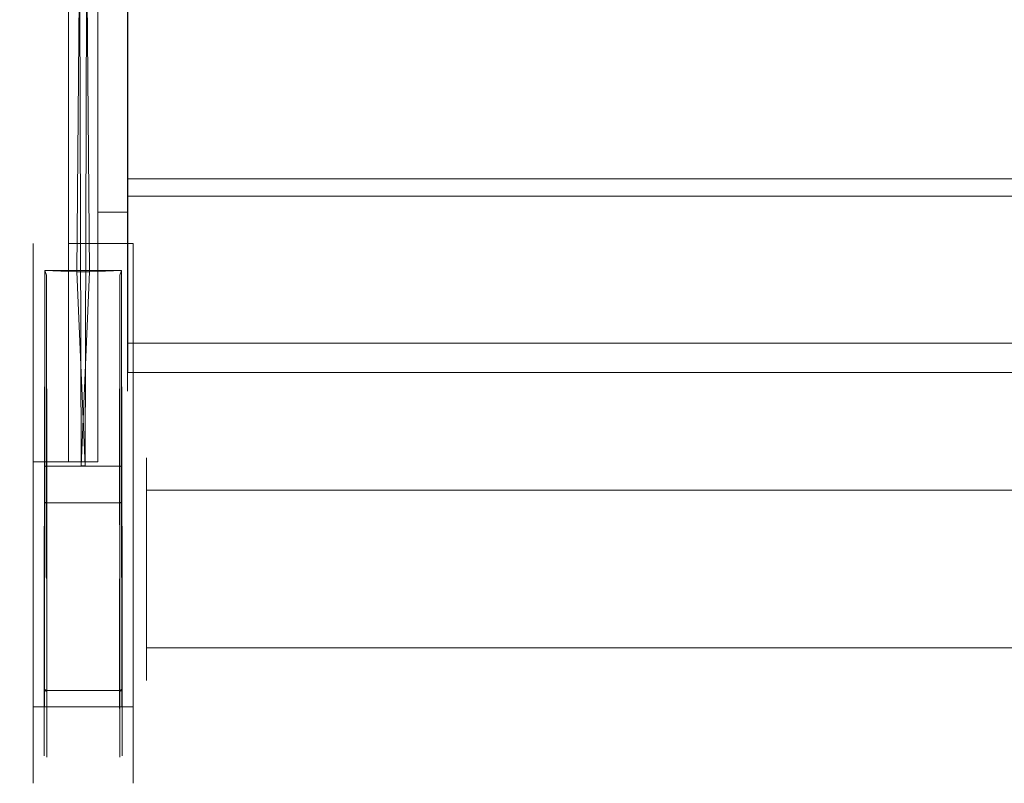
# Model space of a CAD drawing. Extents: x 109 to 971, y -220 to 47.
# Drawn here: x 133 to 199, y -219 to -167 of the extents above; entities that cross this region are included whole.
import ezdxf

# ---------------------------------------------------------------- set-up
doc = ezdxf.new("R2010")
doc.units = 0
doc.header["$LTSCALE"] = 500
doc.header["$MEASUREMENT"] = 0
for name, color, linetype in [('WINDA_ELEM_METALOWE', 7, 'Continuous'), ('WINDA_ELEM_PLASTIKOWE1', 7, 'Continuous'), ('WINDA_STELAZ', 7, 'Continuous')]:
    doc.layers.add(name, color=color, linetype=linetype)

msp = doc.modelspace()

# ---------------------------------------------------------------- linework, layer by layer
at = {"layer": 'WINDA_ELEM_METALOWE', "lineweight": 0}
for points, invisible_edges in [([(135.934, -83.863, 299.752), (135.934, -197.32, 349.798), (135.934, -182.522, 370.477), (135.934, -83.863, 299.752)], 9), ([(135.934, -83.863, 299.752), (135.934, -98.677, 279.169), (135.934, -197.32, 349.798), (135.934, -83.863, 299.752)], 13), ([(135.934, -182.522, 370.477), (137.941, -182.522, 370.477), (137.941, -83.863, 299.752), (135.934, -83.863, 299.752)], 14), ([(137.941, -197.32, 349.798), (137.941, -83.863, 299.752), (137.941, -182.522, 370.477), (137.941, -197.32, 349.798)], 9), ([(137.941, -98.677, 279.169), (137.941, -83.863, 299.752), (137.941, -197.32, 349.798), (137.941, -98.677, 279.169)], 11), ([(137.079, -197.59, 351.456), (137.325, -84.772, 298.603), (136.508, -184.45, 370.424), (137.079, -197.59, 351.456)], 9), ([(136.508, -184.45, 370.424), (137.325, -84.772, 298.603), (136.55, -84.772, 298.603), (137.367, -184.45, 370.424)], 7), ([(136.55, -84.772, 298.603), (136.796, -197.59, 351.456), (137.367, -184.45, 370.424), (136.55, -84.772, 298.603)], 9), ([(136.55, -84.772, 298.603), (136.563, -97.726, 280.301), (136.796, -197.59, 351.456), (136.55, -84.772, 298.603)], 13), ([(137.312, -97.726, 280.301), (137.325, -84.772, 298.603), (137.079, -197.59, 351.456), (137.312, -97.726, 280.301)], 11), ([(137.312, -97.726, 280.301), (137.079, -197.59, 351.456), (136.796, -197.59, 351.456), (136.563, -97.726, 280.301)], 13), ([(135.934, -98.677, 279.169), (137.941, -98.677, 279.169), (137.941, -197.32, 349.798), (135.934, -197.32, 349.798)], 11), ([(940.453, -197.041, 369.329), (940.453, -197.615, 366.392), (141.243, -197.615, 366.392), (141.243, -197.041, 369.329)], 10), ([(141.243, -199.252, 363.902), (141.243, -197.041, 369.329), (141.243, -197.615, 366.392), (141.243, -199.252, 363.902)], 15), ([(141.243, -197.041, 369.329), (141.243, -199.252, 374.756), (141.243, -197.615, 372.266), (141.243, -197.041, 369.329)], 9), ([(141.243, -204.59, 361.654), (141.243, -197.041, 369.329), (141.243, -199.252, 363.902), (141.243, -204.59, 361.654)], 15), ([(141.243, -197.041, 369.329), (141.243, -204.59, 377.005), (141.243, -199.252, 374.756), (141.243, -197.041, 369.329)], 15), ([(141.243, -212.138, 369.329), (141.243, -197.041, 369.329), (141.243, -204.59, 361.654), (141.243, -212.138, 369.329)], 15), ([(141.243, -197.041, 369.329), (141.243, -212.138, 369.329), (141.243, -204.59, 377.005), (141.243, -197.041, 369.329)], 15), ([(940.453, -197.615, 372.266), (940.453, -197.041, 369.329), (141.243, -197.041, 369.329), (141.243, -197.615, 372.266)], 14), ([(940.453, -197.615, 366.392), (940.453, -199.252, 363.902), (141.243, -199.252, 363.902), (141.243, -197.615, 366.392)], 8), ([(940.453, -199.252, 374.756), (940.453, -197.615, 372.266), (141.243, -197.615, 372.266), (141.243, -199.252, 374.756)], 14), ([(940.453, -199.252, 363.902), (940.453, -201.701, 362.238), (141.243, -201.701, 362.238), (141.243, -199.252, 363.902)], 10), ([(940.453, -201.701, 376.42), (940.453, -199.252, 374.756), (141.243, -199.252, 374.756), (141.243, -201.701, 376.42)], 8), ([(141.243, -204.59, 361.654), (141.243, -199.252, 363.902), (141.243, -201.701, 362.238), (141.243, -204.59, 361.654)], 15), ([(141.243, -199.252, 374.756), (141.243, -204.59, 377.005), (141.243, -201.701, 376.42), (141.243, -199.252, 374.756)], 15), ([(940.453, -201.701, 362.238), (940.453, -204.59, 361.654), (141.243, -204.59, 361.654), (141.243, -201.701, 362.238)], 10), ([(940.453, -204.59, 377.005), (940.453, -201.701, 376.42), (141.243, -201.701, 376.42), (141.243, -204.59, 377.005)], 10), ([(940.453, -204.59, 361.654), (940.453, -207.478, 362.238), (141.243, -207.478, 362.238), (141.243, -204.59, 361.654)], 10), ([(940.453, -207.478, 376.42), (940.453, -204.59, 377.005), (141.243, -204.59, 377.005), (141.243, -207.478, 376.42)], 10), ([(141.243, -209.927, 363.902), (141.243, -204.59, 361.654), (141.243, -207.478, 362.238), (141.243, -209.927, 363.902)], 15), ([(141.243, -204.59, 377.005), (141.243, -209.927, 374.756), (141.243, -207.478, 376.42), (141.243, -204.59, 377.005)], 15), ([(141.243, -212.138, 369.329), (141.243, -204.59, 361.654), (141.243, -209.927, 363.902), (141.243, -212.138, 369.329)], 15), ([(141.243, -204.59, 377.005), (141.243, -212.138, 369.329), (141.243, -209.927, 374.756), (141.243, -204.59, 377.005)], 15), ([(940.453, -207.478, 362.238), (940.453, -209.927, 363.902), (141.243, -209.927, 363.902), (141.243, -207.478, 362.238)], 8), ([(940.453, -209.927, 374.756), (940.453, -207.478, 376.42), (141.243, -207.478, 376.42), (141.243, -209.927, 374.756)], 10), ([(940.453, -209.927, 363.902), (940.453, -211.564, 366.392), (141.243, -211.564, 366.392), (141.243, -209.927, 363.902)], 10), ([(940.453, -211.564, 372.266), (940.453, -209.927, 374.756), (141.243, -209.927, 374.756), (141.243, -211.564, 372.266)], 8), ([(141.243, -212.138, 369.329), (141.243, -209.927, 363.902), (141.243, -211.564, 366.392), (141.243, -212.138, 369.329)], 15), ([(141.243, -209.927, 374.756), (141.243, -212.138, 369.329), (141.243, -211.564, 372.266), (141.243, -209.927, 374.756)], 15), ([(940.453, -211.564, 366.392), (940.453, -212.138, 369.329), (141.243, -212.138, 369.329), (141.243, -211.564, 366.392)], 10), ([(940.453, -212.138, 369.329), (940.453, -211.564, 372.266), (141.243, -211.564, 372.266), (141.243, -212.138, 369.329)], 10)]:
    msp.add_3dface(points, dxfattribs=dict(at, invisible_edges=invisible_edges))
at = {"layer": 'WINDA_ELEM_PLASTIKOWE1', "lineweight": 0}
for points, invisible_edges in [([(133.552, -182.522, 370.477), (132.632, -183.818, 370.259), (132.632, -199.618, 381.584), (133.552, -199.14, 382.389)], 15), ([(132.632, -183.818, 370.259), (133.552, -182.522, 370.477), (133.552, -197.32, 349.798), (132.632, -197.531, 351.097)], 15), ([(133.552, -199.14, 382.389), (140.323, -199.14, 382.389), (140.323, -182.522, 370.477), (133.552, -182.522, 370.477)], 5), ([(135.934, -197.32, 349.798), (133.552, -197.32, 349.798), (133.552, -182.522, 370.477), (135.934, -182.522, 370.477)], 5), ([(137.941, -182.522, 370.477), (140.323, -182.522, 370.477), (140.323, -197.32, 349.798), (137.941, -197.32, 349.798)], 5), ([(141.243, -183.818, 370.259), (140.323, -182.522, 370.477), (140.323, -199.14, 382.389), (141.243, -199.618, 381.584)], 15), ([(140.323, -182.522, 370.477), (141.243, -183.818, 370.259), (141.242, -197.531, 351.097), (140.323, -197.32, 349.798)], 15), ([(132.632, -197.531, 351.097), (132.632, -199.618, 381.584), (132.632, -183.818, 370.259), (132.632, -197.531, 351.097)], 15), ([(141.243, -183.818, 370.259), (141.243, -213.334, 362.411), (141.242, -197.531, 351.097), (141.243, -183.818, 370.259)], 15), ([(141.243, -206.535, 383.883), (141.243, -183.818, 370.259), (141.243, -199.618, 381.584), (141.243, -206.535, 383.883)], 15), ([(141.243, -206.535, 383.883), (141.243, -213.334, 362.411), (141.243, -183.818, 370.259), (141.243, -206.535, 383.883)], 15), ([(134.309, -200.103, 380.766), (134.339, -184.349, 370.17), (139.536, -184.349, 370.17), (139.566, -200.103, 380.766)], 2), ([(134.339, -184.349, 370.17), (134.309, -200.103, 380.766), (134.475, -200.03, 380.889), (134.451, -184.659, 370.117)], 3), ([(137.079, -197.59, 351.456), (136.508, -184.45, 370.424), (134.339, -184.349, 370.17), (134.336, -197.623, 351.657)], 10), ([(134.451, -184.659, 370.117), (134.449, -197.671, 351.956), (134.336, -197.623, 351.657), (134.339, -184.349, 370.17)], 14), ([(134.451, -184.659, 370.117), (134.472, -212.816, 363.037), (134.449, -197.671, 351.956), (134.451, -184.659, 370.117)], 15), ([(134.462, -206.535, 383.041), (134.451, -184.659, 370.117), (134.475, -200.03, 380.889), (134.462, -206.535, 383.041)], 15), ([(134.462, -206.535, 383.041), (134.472, -212.816, 363.037), (134.451, -184.659, 370.117), (134.462, -206.535, 383.041)], 15), ([(137.367, -184.45, 370.424), (136.796, -197.59, 351.456), (139.539, -197.623, 351.657), (139.536, -184.349, 370.17)], 10), ([(139.424, -184.659, 370.117), (139.4, -200.03, 380.889), (139.566, -200.103, 380.766), (139.536, -184.349, 370.17)], 7), ([(139.426, -197.671, 351.956), (139.4, -200.03, 380.889), (139.424, -184.659, 370.117), (139.426, -197.671, 351.956)], 9), ([(139.536, -184.349, 370.17), (139.539, -197.623, 351.657), (139.426, -197.671, 351.956), (139.424, -184.659, 370.117)], 15), ([(132.632, -197.531, 351.097), (133.552, -197.32, 349.798), (133.552, -213.93, 361.691), (132.632, -213.334, 362.411)], 15), ([(132.632, -215.958, 365.079), (132.632, -197.531, 351.097), (132.632, -213.334, 362.411), (132.632, -215.958, 365.079)], 15), ([(132.632, -215.958, 365.079), (132.632, -199.618, 381.584), (132.632, -197.531, 351.097), (132.632, -215.958, 365.079)], 15), ([(133.552, -197.32, 349.798), (140.323, -197.32, 349.798), (140.323, -213.93, 361.691), (133.552, -213.93, 361.691)], 5), ([(134.336, -197.623, 351.657), (134.307, -212.729, 363.142), (139.568, -212.729, 363.142), (139.539, -197.623, 351.657)], 10), ([(134.449, -197.671, 351.956), (134.472, -212.816, 363.037), (134.307, -212.729, 363.142), (134.336, -197.623, 351.657)], 6), ([(136.796, -197.59, 351.456), (137.079, -197.59, 351.456), (134.336, -197.623, 351.657), (139.539, -197.623, 351.657)], 10), ([(139.539, -197.623, 351.657), (139.568, -212.729, 363.142), (139.403, -212.816, 363.037), (139.426, -197.671, 351.956)], 7), ([(140.323, -197.32, 349.798), (141.242, -197.531, 351.097), (141.243, -213.334, 362.411), (140.323, -213.93, 361.691)], 15), ([(139.413, -215.288, 365.574), (139.4, -200.03, 380.889), (139.426, -197.671, 351.956), (139.413, -215.288, 365.574)], 15), ([(139.413, -215.288, 365.574), (139.426, -197.671, 351.956), (139.403, -212.816, 363.037), (139.413, -215.288, 365.574)], 9), ([(132.632, -202.936, 383.303), (133.552, -202.647, 384.206), (133.552, -199.14, 382.389), (132.632, -199.618, 381.584)], 15), ([(132.632, -199.618, 381.584), (132.632, -206.535, 383.883), (132.632, -202.936, 383.303), (132.632, -199.618, 381.584)], 15), ([(132.632, -199.618, 381.584), (132.632, -210.134, 383.303), (132.632, -206.535, 383.883), (132.632, -199.618, 381.584)], 15), ([(132.632, -199.618, 381.584), (132.632, -215.958, 379.001), (132.632, -210.134, 383.303), (132.632, -199.618, 381.584)], 15), ([(132.632, -215.958, 379.001), (132.632, -199.618, 381.584), (132.632, -215.958, 365.079), (132.632, -215.958, 379.001)], 15), ([(133.552, -202.647, 384.206), (140.323, -202.647, 384.206), (140.323, -199.14, 382.389), (133.552, -199.14, 382.389)], 5), ([(140.323, -202.647, 384.206), (141.243, -202.936, 383.303), (141.243, -199.618, 381.584), (140.323, -199.14, 382.389)], 15), ([(141.243, -206.535, 383.883), (141.243, -199.618, 381.584), (141.243, -202.936, 383.303), (141.243, -206.535, 383.883)], 15), ([(134.462, -203.192, 382.503), (134.475, -200.03, 380.889), (134.309, -200.103, 380.766), (134.3, -203.224, 382.4)], 12), ([(134.3, -203.224, 382.4), (134.309, -200.103, 380.766), (139.566, -200.103, 380.766), (139.575, -203.224, 382.4)], 10), ([(134.462, -206.535, 383.041), (134.475, -200.03, 380.889), (134.462, -203.192, 382.503), (134.462, -206.535, 383.041)], 15), ([(139.4, -200.03, 380.889), (139.413, -206.535, 383.041), (139.413, -203.192, 382.503), (139.4, -200.03, 380.889)], 9), ([(139.4, -200.03, 380.889), (139.413, -209.878, 382.503), (139.413, -206.535, 383.041), (139.4, -200.03, 380.889)], 13), ([(139.4, -200.03, 380.889), (139.413, -215.288, 378.506), (139.413, -209.878, 382.503), (139.4, -200.03, 380.889)], 15), ([(139.413, -215.288, 378.506), (139.4, -200.03, 380.889), (139.413, -215.288, 365.574), (139.413, -215.288, 378.506)], 15), ([(139.575, -203.224, 382.4), (139.566, -200.103, 380.766), (139.4, -200.03, 380.889), (139.413, -203.192, 382.503)], 13), ([(132.632, -206.535, 383.883), (133.552, -206.535, 384.833), (133.552, -202.647, 384.206), (132.632, -202.936, 383.303)], 15), ([(133.552, -206.535, 384.833), (140.323, -206.535, 384.833), (140.323, -202.647, 384.206), (133.552, -202.647, 384.206)], 5), ([(140.323, -206.535, 384.833), (141.243, -206.535, 383.883), (141.243, -202.936, 383.303), (140.323, -202.647, 384.206)], 15), ([(134.462, -206.535, 383.041), (134.462, -203.192, 382.503), (134.3, -203.224, 382.4), (134.3, -206.535, 382.933)], 14), ([(134.3, -206.535, 382.933), (134.3, -203.224, 382.4), (139.575, -203.224, 382.4), (139.575, -206.535, 382.933)], 10), ([(139.575, -206.535, 382.933), (139.575, -203.224, 382.4), (139.413, -203.192, 382.503), (139.413, -206.535, 383.041)], 15), ([(132.632, -210.134, 383.303), (133.552, -210.423, 384.207), (133.552, -206.535, 384.833), (132.632, -206.535, 383.883)], 15), ([(133.552, -210.423, 384.207), (140.323, -210.423, 384.207), (140.323, -206.535, 384.833), (133.552, -206.535, 384.833)], 5), ([(134.3, -209.846, 382.4), (134.3, -206.535, 382.933), (139.575, -206.535, 382.933), (139.575, -209.846, 382.4)], 10), ([(134.462, -209.878, 382.503), (134.462, -206.535, 383.041), (134.3, -206.535, 382.933), (134.3, -209.846, 382.4)], 14), ([(134.462, -212.894, 380.94), (134.462, -206.535, 383.041), (134.462, -209.878, 382.503), (134.462, -212.894, 380.94)], 15), ([(134.462, -216.825, 375.44), (134.462, -206.535, 383.041), (134.462, -212.894, 380.94), (134.462, -216.825, 375.44)], 15), ([(134.472, -212.816, 363.037), (134.462, -206.535, 383.041), (134.462, -216.825, 375.44), (134.472, -212.816, 363.037)], 15), ([(139.575, -209.846, 382.4), (139.575, -206.535, 382.933), (139.413, -206.535, 383.041), (139.413, -209.878, 382.503)], 15), ([(140.323, -210.423, 384.207), (141.243, -210.134, 383.303), (141.243, -206.535, 383.883), (140.323, -206.535, 384.833)], 15), ([(141.243, -213.381, 381.621), (141.243, -206.535, 383.883), (141.243, -210.134, 383.303), (141.243, -213.381, 381.621)], 15), ([(141.243, -217.612, 375.7), (141.243, -206.535, 383.883), (141.243, -213.381, 381.621), (141.243, -217.612, 375.7)], 15), ([(141.243, -213.334, 362.411), (141.243, -206.535, 383.883), (141.243, -217.612, 375.7), (141.243, -213.334, 362.411)], 15), ([(132.632, -213.381, 381.621), (133.552, -213.93, 382.389), (133.552, -210.423, 384.207), (132.632, -210.134, 383.303)], 15), ([(132.632, -210.134, 383.303), (132.632, -215.958, 379.001), (132.632, -213.381, 381.621), (132.632, -210.134, 383.303)], 15), ([(134.3, -212.832, 380.853), (134.3, -209.846, 382.4), (139.575, -209.846, 382.4), (139.575, -212.832, 380.853)], 2), ([(134.462, -212.894, 380.94), (134.462, -209.878, 382.503), (134.3, -209.846, 382.4), (134.3, -212.832, 380.853)], 6), ([(139.575, -212.832, 380.853), (139.575, -209.846, 382.4), (139.413, -209.878, 382.503), (139.413, -212.894, 380.94)], 7), ([(139.413, -209.878, 382.503), (139.413, -215.288, 378.506), (139.413, -212.894, 380.94), (139.413, -209.878, 382.503)], 9), ([(140.323, -213.93, 382.389), (141.243, -213.381, 381.621), (141.243, -210.134, 383.303), (140.323, -210.423, 384.207)], 15), ([(133.552, -213.93, 382.389), (140.323, -213.93, 382.389), (140.323, -210.423, 384.207), (133.552, -210.423, 384.207)], 4), ([(134.307, -212.729, 363.142), (134.3, -215.202, 365.638), (139.575, -215.202, 365.638), (139.568, -212.729, 363.142)], 10), ([(134.472, -212.816, 363.037), (134.462, -215.288, 365.574), (134.3, -215.202, 365.638), (134.307, -212.729, 363.142)], 6), ([(134.3, -215.202, 378.443), (134.3, -212.832, 380.853), (139.575, -212.832, 380.853), (139.575, -215.202, 378.443)], 10), ([(134.462, -215.288, 378.506), (134.462, -212.894, 380.94), (134.3, -212.832, 380.853), (134.3, -215.202, 378.443)], 14), ([(134.472, -212.816, 363.037), (134.462, -216.825, 368.641), (134.462, -215.288, 365.574), (134.472, -212.816, 363.037)], 15), ([(134.472, -212.816, 363.037), (134.462, -216.825, 375.44), (134.462, -216.825, 368.641), (134.472, -212.816, 363.037)], 15), ([(134.462, -216.825, 375.44), (134.462, -212.894, 380.94), (134.462, -215.288, 378.506), (134.462, -216.825, 375.44)], 15), ([(139.568, -212.729, 363.142), (139.575, -215.202, 365.638), (139.413, -215.288, 365.574), (139.403, -212.816, 363.037)], 7), ([(139.575, -215.202, 378.443), (139.575, -212.832, 380.853), (139.413, -212.894, 380.94), (139.413, -215.288, 378.506)], 15), ([(132.632, -213.334, 362.411), (133.552, -213.93, 361.691), (133.552, -216.713, 364.521), (132.632, -215.958, 365.079)], 15), ([(132.632, -215.958, 379.001), (133.552, -216.713, 379.559), (133.552, -213.93, 382.389), (132.632, -213.381, 381.621)], 15), ([(140.323, -213.93, 361.691), (141.243, -213.334, 362.411), (141.243, -215.958, 365.079), (140.323, -216.713, 364.521)], 15), ([(140.323, -216.713, 379.559), (141.243, -215.958, 379.001), (141.243, -213.381, 381.621), (140.323, -213.93, 382.389)], 15), ([(141.243, -213.334, 362.411), (141.243, -217.612, 368.381), (141.243, -215.958, 365.079), (141.243, -213.334, 362.411)], 15), ([(141.243, -213.334, 362.411), (141.243, -217.612, 375.7), (141.243, -217.612, 368.381), (141.243, -213.334, 362.411)], 15), ([(141.243, -217.612, 375.7), (141.243, -213.381, 381.621), (141.243, -215.958, 379.001), (141.243, -217.612, 375.7)], 15), ([(133.552, -216.713, 379.559), (140.323, -216.713, 379.559), (140.323, -213.93, 382.389), (133.552, -213.93, 382.389)], 5), ([(133.552, -213.93, 361.691), (140.323, -213.93, 361.691), (140.323, -216.713, 364.521), (133.552, -216.713, 364.521)], 4), ([(134.3, -216.724, 375.406), (134.3, -215.202, 378.443), (139.575, -215.202, 378.443), (139.575, -216.724, 375.406)], 10), ([(134.3, -215.202, 365.638), (134.3, -216.724, 368.674), (139.575, -216.724, 368.674), (139.575, -215.202, 365.638)], 10), ([(134.462, -216.825, 375.44), (134.462, -215.288, 378.506), (134.3, -215.202, 378.443), (134.3, -216.724, 375.406)], 14), ([(134.462, -215.288, 365.574), (134.462, -216.825, 368.641), (134.3, -216.724, 368.674), (134.3, -215.202, 365.638)], 14), ([(139.575, -216.724, 375.406), (139.575, -215.202, 378.443), (139.413, -215.288, 378.506), (139.413, -216.825, 375.44)], 15), ([(139.575, -215.202, 365.638), (139.575, -216.724, 368.674), (139.413, -216.825, 368.641), (139.413, -215.288, 365.574)], 15), ([(139.413, -217.354, 372.04), (139.413, -215.288, 365.574), (139.413, -216.825, 368.641), (139.413, -217.354, 372.04)], 9), ([(139.413, -215.288, 378.506), (139.413, -217.354, 372.04), (139.413, -216.825, 375.44), (139.413, -215.288, 378.506)], 9), ([(139.413, -215.288, 378.506), (139.413, -215.288, 365.574), (139.413, -217.354, 372.04), (139.413, -215.288, 378.506)], 15), ([(132.632, -217.612, 375.7), (133.552, -218.5, 375.993), (133.552, -216.713, 379.559), (132.632, -215.958, 379.001)], 15), ([(132.632, -215.958, 365.079), (133.552, -216.713, 364.521), (133.552, -218.5, 368.087), (132.632, -217.612, 368.381)], 15), ([(132.632, -218.182, 372.04), (132.632, -215.958, 365.079), (132.632, -217.612, 368.381), (132.632, -218.182, 372.04)], 15), ([(132.632, -215.958, 379.001), (132.632, -218.182, 372.04), (132.632, -217.612, 375.7), (132.632, -215.958, 379.001)], 15), ([(132.632, -215.958, 379.001), (132.632, -215.958, 365.079), (132.632, -218.182, 372.04), (132.632, -215.958, 379.001)], 15), ([(140.323, -218.5, 375.993), (141.243, -217.612, 375.7), (141.243, -215.958, 379.001), (140.323, -216.713, 379.559)], 15), ([(140.323, -216.713, 364.521), (141.243, -215.958, 365.079), (141.243, -217.612, 368.381), (140.323, -218.5, 368.087)], 15), ([(133.552, -218.5, 375.993), (140.323, -218.5, 375.993), (140.323, -216.713, 379.559), (133.552, -216.713, 379.559)], 5), ([(133.552, -216.713, 364.521), (140.323, -216.713, 364.521), (140.323, -218.5, 368.087), (133.552, -218.5, 368.087)], 5), ([(134.3, -217.248, 372.04), (134.3, -216.724, 375.406), (139.575, -216.724, 375.406), (139.575, -217.248, 372.04)], 10), ([(134.3, -216.724, 368.674), (134.3, -217.248, 372.04), (139.575, -217.248, 372.04), (139.575, -216.724, 368.674)], 10), ([(134.462, -217.354, 372.04), (134.462, -216.825, 375.44), (134.3, -216.724, 375.406), (134.3, -217.248, 372.04)], 14), ([(134.462, -216.825, 368.641), (134.462, -217.354, 372.04), (134.3, -217.248, 372.04), (134.3, -216.724, 368.674)], 14), ([(134.462, -216.825, 368.641), (134.462, -216.825, 375.44), (134.462, -217.354, 372.04), (134.462, -216.825, 368.641)], 15), ([(139.575, -217.248, 372.04), (139.575, -216.724, 375.406), (139.413, -216.825, 375.44), (139.413, -217.354, 372.04)], 15), ([(139.575, -216.724, 368.674), (139.575, -217.248, 372.04), (139.413, -217.354, 372.04), (139.413, -216.825, 368.641)], 15), ([(132.632, -218.182, 372.04), (133.552, -219.116, 372.04), (133.552, -218.5, 375.993), (132.632, -217.612, 375.7)], 15), ([(132.632, -217.612, 368.381), (133.552, -218.5, 368.087), (133.552, -219.116, 372.04), (132.632, -218.182, 372.04)], 15), ([(140.323, -219.116, 372.04), (141.243, -218.182, 372.04), (141.243, -217.612, 375.7), (140.323, -218.5, 375.993)], 15), ([(140.323, -218.5, 368.087), (141.243, -217.612, 368.381), (141.243, -218.182, 372.04), (140.323, -219.116, 372.04)], 15), ([(141.243, -217.612, 368.381), (141.243, -217.612, 375.7), (141.243, -218.182, 372.04), (141.243, -217.612, 368.381)], 15), ([(133.552, -219.116, 372.04), (140.323, -219.116, 372.04), (140.323, -218.5, 375.993), (133.552, -218.5, 375.993)], 5), ([(133.552, -218.5, 368.087), (140.323, -218.5, 368.087), (140.323, -219.116, 372.04), (133.552, -219.116, 372.04)], 5)]:
    msp.add_3dface(points, dxfattribs=dict(at, invisible_edges=invisible_edges))
for points in [[(140.323, -182.522, 370.477), (137.941, -182.522, 370.477), (135.934, -182.522, 370.477)], [(136.508, -184.45, 370.424), (137.367, -184.45, 370.424), (139.536, -184.349, 370.17), (134.339, -184.349, 370.17)], [(133.552, -197.32, 349.798), (135.934, -197.32, 349.798), (137.941, -197.32, 349.798)]]:
    msp.add_3dface(points, dxfattribs=at)
at = {"layer": 'WINDA_STELAZ', "lineweight": 0}
for points, invisible_edges in [([(137.942, 47.323, 305.868), (137.942, -192.528, 301.551), (137.942, -188.282, 305.868), (137.942, 47.323, 305.868)], 15), ([(137.942, 47.323, 305.868), (137.942, -192.528, 265.618), (137.942, -192.528, 301.551), (137.942, 47.323, 305.868)], 15), ([(137.942, 30.635, 243.54), (137.942, -192.528, 265.618), (137.942, 47.323, 305.868), (137.942, 30.635, 243.54)], 15), ([(137.942, -190.384, 309.595), (137.942, 47.323, 305.868), (137.942, -188.282, 305.868), (137.942, -190.384, 309.595)], 15), ([(137.942, -190.384, 309.595), (137.942, 44.84, 372.38), (137.942, 47.323, 305.868), (137.942, -190.384, 309.595)], 15), ([(139.949, -192.528, 265.618), (139.949, 47.323, 305.868), (139.949, -188.282, 305.868), (139.949, -192.528, 265.618)], 15), ([(139.949, -172.182, 237.144), (139.949, 47.323, 305.868), (139.949, -192.528, 265.618), (139.949, -172.182, 237.144)], 15), ([(139.949, 47.323, 305.868), (139.949, -172.182, 237.144), (139.949, 30.635, 243.54), (139.949, 47.323, 305.868)], 15), ([(139.949, 47.323, 305.868), (139.949, -190.384, 309.595), (139.949, -188.282, 305.868), (139.949, 47.323, 305.868)], 15), ([(139.949, 44.84, 372.38), (139.949, -190.384, 309.595), (139.949, 47.323, 305.868), (139.949, 44.84, 372.38)], 15), ([(137.942, 44.84, 372.38), (137.942, -190.384, 309.595), (137.942, -142.25, 371.062), (137.942, 44.84, 372.38)], 15), ([(139.949, -190.384, 309.595), (139.949, 44.84, 372.38), (139.949, -139.99, 372.38), (139.949, -190.384, 309.595)], 15), ([(137.942, -172.182, 237.144), (137.942, 30.635, 243.54), (137.942, 6.838, 235.679), (137.942, -172.182, 237.144)], 15), ([(137.942, -192.528, 265.618), (137.942, 30.635, 243.54), (137.942, -172.182, 237.144), (137.942, -192.528, 265.618)], 15), ([(139.949, 30.635, 243.54), (139.949, -172.182, 237.144), (139.949, 6.838, 235.679), (139.949, 30.635, 243.54)], 15), ([(137.942, -172.182, 237.144), (137.942, 6.838, 235.679), (137.942, -163.083, 235.679), (137.942, -172.182, 237.144)], 15), ([(139.949, 6.838, 235.679), (139.949, -172.182, 237.144), (139.949, -163.083, 235.679), (139.949, 6.838, 235.679)], 9), ([(139.949, -190.384, 309.595), (139.949, -139.99, 372.38), (139.949, -142.25, 371.062), (139.949, -190.384, 309.595)], 13), ([(137.942, -190.384, 309.595), (139.949, -190.384, 309.595), (139.949, -142.25, 371.062), (137.942, -142.25, 371.062)], 1), ([(149.99, -162.129, 251.596), (139.955, -162.129, 251.596), (139.955, -170.617, 252.944), (149.99, -170.617, 252.944)], 13), ([(139.955, -171.239, 250.997), (139.955, -170.617, 252.944), (139.955, -162.129, 251.596), (139.955, -162.287, 249.555)], 15), ([(931.705, -162.129, 251.596), (149.99, -162.129, 251.596), (149.99, -170.617, 252.944), (931.705, -170.617, 252.944)], 15), ([(149.99, -162.287, 249.555), (149.99, -171.239, 250.997), (139.955, -171.239, 250.997), (139.955, -162.287, 249.555)], 11), ([(931.705, -162.287, 249.555), (931.705, -171.239, 250.997), (149.99, -171.239, 250.997), (149.99, -162.287, 249.555)], 15), ([(137.942, -172.182, 237.144), (137.942, -163.083, 235.679), (139.949, -163.083, 235.679), (139.949, -172.182, 237.144)], 14), ([(149.99, -170.617, 252.944), (139.955, -170.617, 252.944), (139.955, -178.133, 256.837), (149.99, -178.133, 256.837)], 9), ([(139.955, -179.316, 255.181), (139.955, -178.133, 256.837), (139.955, -170.617, 252.944), (139.955, -171.239, 250.997)], 15), ([(931.705, -170.617, 252.944), (149.99, -170.617, 252.944), (149.99, -178.133, 256.837), (931.705, -178.133, 256.837)], 15), ([(149.99, -171.239, 250.997), (149.99, -179.316, 255.181), (139.955, -179.316, 255.181), (139.955, -171.239, 250.997)], 9), ([(931.705, -171.239, 250.997), (931.705, -179.316, 255.181), (149.99, -179.316, 255.181), (149.99, -171.239, 250.997)], 15), ([(137.942, -180.39, 241.396), (137.942, -172.182, 237.144), (139.949, -172.182, 237.144), (139.949, -180.39, 241.396)], 14), ([(137.942, -186.904, 248.02), (137.942, -172.182, 237.144), (137.942, -180.39, 241.396), (137.942, -186.904, 248.02)], 15), ([(137.942, -192.528, 265.618), (137.942, -172.182, 237.144), (137.942, -186.904, 248.02), (137.942, -192.528, 265.618)], 15), ([(139.949, -172.182, 237.144), (139.949, -186.904, 248.02), (139.949, -180.39, 241.396), (139.949, -172.182, 237.144)], 9), ([(139.949, -172.182, 237.144), (139.949, -192.528, 265.618), (139.949, -186.904, 248.02), (139.949, -172.182, 237.144)], 15), ([(149.99, -178.133, 256.837), (139.955, -178.133, 256.837), (139.955, -184.096, 262.901), (149.99, -184.096, 262.901)], 13), ([(139.955, -185.725, 261.698), (139.955, -184.096, 262.901), (139.955, -178.133, 256.837), (139.955, -179.316, 255.181)], 15), ([(931.705, -178.133, 256.837), (149.99, -178.133, 256.837), (149.99, -184.096, 262.901), (931.705, -184.096, 262.901)], 14), ([(149.99, -179.316, 255.181), (149.99, -185.725, 261.698), (139.955, -185.725, 261.698), (139.955, -179.316, 255.181)], 11), ([(931.705, -179.316, 255.181), (931.705, -185.725, 261.698), (149.99, -185.725, 261.698), (149.99, -179.316, 255.181)], 7), ([(137.942, -186.904, 248.02), (137.942, -180.39, 241.396), (139.949, -180.39, 241.396), (139.949, -186.904, 248.02)], 12), ([(149.99, -184.096, 262.901), (139.955, -184.096, 262.901), (139.955, -187.926, 270.542), (149.99, -187.926, 270.542)], 13), ([(139.955, -189.84, 269.91), (139.955, -187.926, 270.542), (139.955, -184.096, 262.901), (139.955, -185.725, 261.698)], 15), ([(931.705, -184.096, 262.901), (149.99, -184.096, 262.901), (149.99, -187.926, 270.542), (931.705, -187.926, 270.542)], 15), ([(149.99, -185.725, 261.698), (149.99, -189.84, 269.91), (139.955, -189.84, 269.91), (139.955, -185.725, 261.698)], 11), ([(931.705, -185.725, 261.698), (931.705, -189.84, 269.91), (149.99, -189.84, 269.91), (149.99, -185.725, 261.698)], 15), ([(137.942, -191.086, 256.366), (137.942, -186.904, 248.02), (139.949, -186.904, 248.02), (139.949, -191.086, 256.366)], 14), ([(137.942, -192.528, 265.618), (137.942, -186.904, 248.02), (137.942, -191.086, 256.366), (137.942, -192.528, 265.618)], 15), ([(139.949, -186.904, 248.02), (139.949, -192.528, 265.618), (139.949, -191.086, 256.366), (139.949, -186.904, 248.02)], 9), ([(137.942, -191.9, 305.695), (137.942, -190.384, 309.595), (137.942, -188.282, 305.868), (137.942, -191.9, 305.695)], 14), ([(137.942, -192.528, 301.551), (137.942, -191.9, 305.695), (137.942, -188.282, 305.868), (137.942, -192.528, 301.551)], 14), ([(139.949, -192.528, 265.618), (139.949, -188.282, 305.868), (139.949, -192.528, 301.551), (139.949, -192.528, 265.618)], 15), ([(139.949, -191.9, 305.695), (139.949, -192.528, 301.551), (139.949, -188.282, 305.868), (139.949, -191.9, 305.695)], 14), ([(139.949, -190.384, 309.595), (139.949, -191.9, 305.695), (139.949, -188.282, 305.868), (139.949, -190.384, 309.595)], 14), ([(149.99, -187.926, 270.542), (139.955, -187.926, 270.542), (139.955, -189.27, 279.333), (149.99, -189.27, 279.333)], 9), ([(139.955, -191.258, 279.013), (139.955, -189.27, 279.333), (139.955, -187.926, 270.542), (139.955, -189.84, 269.91)], 14), ([(931.705, -187.926, 270.542), (149.99, -187.926, 270.542), (149.99, -189.27, 279.333), (931.705, -189.27, 279.333)], 11), ([(149.99, -191.258, 279.013), (149.99, -189.27, 279.333), (139.955, -189.27, 279.333), (139.955, -191.258, 279.013)], 15), ([(931.705, -191.258, 279.013), (931.705, -189.27, 279.333), (149.99, -189.27, 279.333), (149.99, -191.258, 279.013)], 15), ([(149.99, -189.84, 269.91), (149.99, -191.258, 279.013), (139.955, -191.258, 279.013), (139.955, -189.84, 269.91)], 9), ([(931.705, -189.84, 269.91), (931.705, -191.258, 279.013), (149.99, -191.258, 279.013), (149.99, -189.84, 269.91)], 13), ([(137.942, -190.384, 309.595), (137.942, -191.9, 305.695), (139.949, -191.9, 305.695), (139.949, -190.384, 309.595)], 15), ([(137.942, -192.528, 265.618), (137.942, -191.086, 256.366), (139.949, -191.086, 256.366), (139.949, -192.528, 265.618)], 14), ([(137.942, -191.9, 305.695), (137.942, -192.528, 301.551), (139.949, -192.528, 301.551), (139.949, -191.9, 305.695)], 15), ([(137.942, -192.528, 265.618), (139.949, -192.528, 265.618), (139.949, -192.528, 301.551), (137.942, -192.528, 301.551)], 5)]:
    msp.add_3dface(points, dxfattribs=dict(at, invisible_edges=invisible_edges))

doc.saveas('drawing.dxf')
